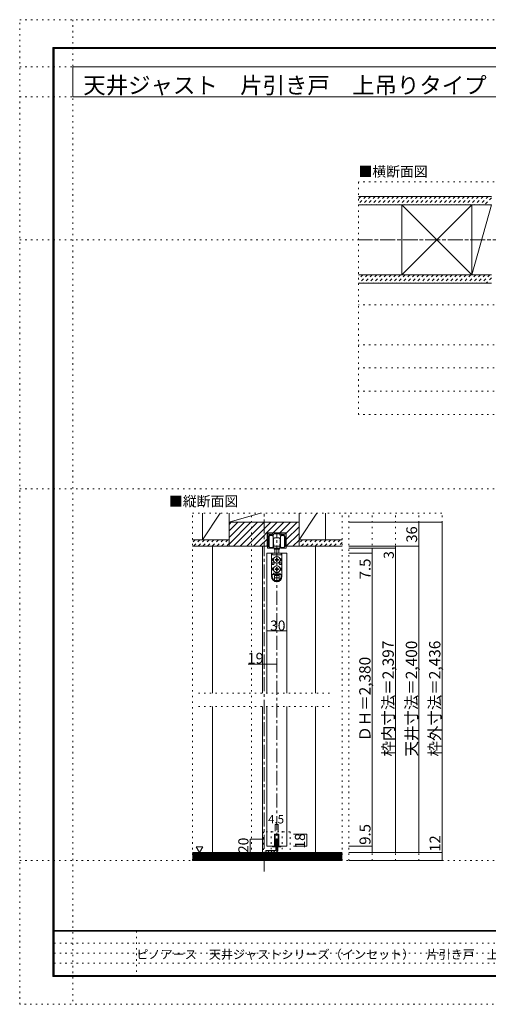
# Model space of a CAD drawing. Units: millimetres. Extents: x -6140 to 6160, y -4455 to 4425.
# Drawn here: x -6140 to -1914, y -4455 to 4425 of the extents above; entities that cross this region are included whole.
import ezdxf

# ---------------------------------------------------------------- set-up
doc = ezdxf.new("R2010")
doc.units = ezdxf.units.MM
doc.header["$LTSCALE"] = 30
for name, pattern in [('JWW_CENTER1', [6.773333, 4.233333, -0.846667, 0.846667, -0.846667]), ('JWW_DASHED1', [1.693333, 0.846667, -0.846667]), ('JWW_HOJO', [1.693333, -1.27, 0.423333])]:
    doc.linetypes.add(name, pattern=pattern)
for name, color, linetype in [('0-0_補助線', 7, 'Continuous'), ('0-1_通り芯', 7, 'Continuous'), ('0-2_柱', 7, 'Continuous'), ('0-3_仕上げ', 7, 'Continuous'), ('0-4_枠', 7, 'Continuous'), ('0-6_扉', 7, 'Continuous'), ('0-7_金物', 7, 'Continuous'), ('0-A_文字', 7, 'Continuous'), ('0-B_寸法', 7, 'Continuous'), ('0-C_ハッチ', 7, 'Continuous'), ('F-0_補助線', 7, 'Continuous'), ('F-1_枠', 7, 'Continuous'), ('F-A_文字', 7, 'Continuous')]:
    doc.layers.add(name, color=color, linetype=linetype)

msp = doc.modelspace()

# ---------------------------------------------------------------- linework, layer by layer
at = {"layer": '0-0_補助線', "color": 120, "linetype": 'JWW_HOJO', "lineweight": 5}
for p, q in [((-5660, 4425), (-5660, -4455)), ((-6140.1, 4000), (6159.9, 4000)), ((-6140.1, 3730), (6159.9, 3730)), ((3067.8, 2964), (-3084, 2964)), ((-3084, 864), (-3084, 2964)), ((-6140.1, 2439), (6159.9, 2439)), ((3067.8, 1854), (-3084, 1854)), ((3067.8, 1494), (-3084, 1494)), ((3067.8, 1284), (-3084, 1284)), ((3067.8, 1074), (-3084, 1074)), ((3067.8, 864), (-3084, 864)), ((-6140.1, 195), (6159.9, 195)), ((-4580.9, -27), (-2330.9, -27)), ((-4580.9, -3159), (-4580.9, -27)), ((-4049.9, -3159), (-4049.9, -27)), ((-3230.9, -3159), (-3230.9, -27)), ((-3170.9, -3159), (-3170.9, -27)), ((-2960.9, -3159), (-2960.9, -27)), ((-2750.9, -3159), (-2750.9, -27)), ((-2540.9, -3159), (-2540.9, -27)), ((-2330.9, -3159), (-2330.9, -27)), ((-4526.9, -1648.5), (-3344.9, -1648.5)), ((-4526.9, -1768.5), (-3344.9, -1768.5)), ((-3941.9, -2898), (-3941.9, -3162)), ((-3701.9, -2898), (-3941.9, -2898)), ((-3871.4, -2892), (-3871.4, -3162)), ((-3772.4, -2892), (-3772.4, -3162)), ((-3701.9, -2898), (-3701.9, -3162)), ((-6140.1, -3159), (6159.9, -3159))]:
    msp.add_line(p, q, dxfattribs=at)
at = {"layer": '0-1_通り芯', "color": 120, "linetype": 'JWW_CENTER1', "lineweight": 5}
for p, q in [((-3084, 2439), (3067.8, 2439)), ((-3935.9, -3257.4), (-3935.9, -27)), ((-3821.9, -3087), (-3821.9, -204))]:
    msp.add_line(p, q, dxfattribs=at)
at = {"layer": '0-2_柱', "color": 7, "linetype": 'Continuous', "lineweight": 9}
for p, q in [((-2693.2, 2124), (-2063.2, 2754)), ((-2063.2, 2124), (-2693.2, 2754)), ((-2063.2, 2124), (-1884, 2754)), ((-4490.9, -27), (-4490.9, -267)), ((-4330.9, -27), (-4490.9, -267)), ((-4250.9, -267), (-4250.9, -27)), ((-3967.4, -27), (-4250.9, -108)), ((-3620.9, -27), (-3620.9, -267)), ((-3460.9, -27), (-3620.9, -267)), ((-3380.9, -267), (-3380.9, -27)), ((-3620.9, -108), (-4250.9, -108)), ((-4490.9, -267), (-4250.9, -267)), ((-3620.9, -267), (-3380.9, -267))]:
    msp.add_line(p, q, dxfattribs=at)
at = {"layer": '0-2_柱', "color": 92, "linetype": 'Continuous', "lineweight": 13}
for p, q in [((-2693.2, 2124), (-2693.2, 2754)), ((-2063.2, 2124), (-2063.2, 2754))]:
    msp.add_line(p, q, dxfattribs=at)
at = {"layer": '0-3_仕上げ', "color": 40, "linetype": 'Continuous', "lineweight": 15}
for p, q in [((-3084, 2829), (-1884, 2829)), ((-3084, 2754), (-1884, 2754)), ((-3084, 2124), (-1884, 2124)), ((-3084, 2049), (-1884, 2049)), ((-4580.9, -267), (-4250.9, -267)), ((-4580.9, -324), (-4250.9, -324)), ((-3620.9, -267), (-3230.9, -267)), ((-3620.9, -324), (-3230.9, -324)), ((-3230.9, -3087), (-4580.9, -3087)), ((-3230.9, -3159), (-4580.9, -3159))]:
    msp.add_line(p, q, dxfattribs=at)
at = {"layer": '0-3_仕上げ', "color": 7, "linetype": 'Continuous', "lineweight": 9}
for p, q in [((-3230.9, -3096), (-4580.9, -3096)), ((-3230.9, -3105), (-4580.9, -3105)), ((-3230.9, -3114), (-4580.9, -3114)), ((-3230.9, -3123), (-4580.9, -3123)), ((-3230.9, -3132), (-4580.9, -3132)), ((-3230.9, -3141), (-4580.9, -3141)), ((-3230.9, -3150), (-4580.9, -3150))]:
    msp.add_line(p, q, dxfattribs=at)
at = {"layer": '0-4_枠', "color": 92, "linetype": 'Continuous', "lineweight": 13}
for p, q in [((-4250.9, -108), (-3620.9, -108)), ((-4250.9, -324), (-4250.9, -108)), ((-3620.9, -324), (-3620.9, -108)), ((-3908.3, -204), (-3735.5, -204)), ((-3908.3, -204), (-3908.3, -324)), ((-3735.5, -324), (-3735.5, -204)), ((-4250.9, -324), (-3908.3, -324)), ((-3735.5, -324), (-3620.9, -324))]:
    msp.add_line(p, q, dxfattribs=at)
at = {"layer": '0-4_枠', "color": 120, "linetype": 'Continuous', "lineweight": 5}
for p, q in [((-4400.9, -324), (-4400.9, -1648.5)), ((-3950.9, -324), (-3950.9, -1648.5)), ((-3470.9, -1648.5), (-3470.9, -324)), ((-4400.9, -1768.5), (-4400.9, -3087)), ((-3950.9, -1768.5), (-3950.9, -3087)), ((-3470.9, -3087), (-3470.9, -1768.5))]:
    msp.add_line(p, q, dxfattribs=at)
at = {"layer": '0-6_扉', "color": 200, "linetype": 'Continuous', "lineweight": 20}
for p, q in [((-3911.9, -387), (-3911.9, -1648.5)), ((-3911.9, -387), (-3731.9, -387)), ((-3731.9, -387), (-3731.9, -1648.5)), ((-3911.9, -1768.5), (-3911.9, -3030)), ((-3731.9, -1768.5), (-3731.9, -3030)), ((-3802.4, -2922), (-3841.4, -2922)), ((-3841.4, -2922), (-3841.4, -3030)), ((-3802.4, -2922), (-3802.4, -3030)), ((-3841.4, -3030), (-3911.9, -3030)), ((-3731.9, -3030), (-3802.4, -3030))]:
    msp.add_line(p, q, dxfattribs=at)
at = {"layer": '0-7_金物', "color": 7, "linetype": 'Continuous', "lineweight": 9}
for p, q in [((-3905.9, -339), (-3905.9, -207)), ((-3902.9, -204), (-3901.7, -204)), ((-3898.7, -207), (-3898.7, -213)), ((-3898.7, -237), (-3898.7, -321.7)), ((-3895.7, -216), (-3861.8, -216)), ((-3891.5, -330), (-3891.5, -234)), ((-3851.6, -225), (-3886.7, -225)), ((-3858.8, -213), (-3858.8, -207)), ((-3855.8, -204), (-3788, -204)), ((-3855.5, -234), (-3855.5, -282)), ((-3855.5, -258), (-3853.7, -258)), ((-3852.5, -259.2), (-3853.7, -258)), ((-3853.7, -267), (-3852.5, -265.8)), ((-3852.5, -258), (-3852.5, -282)), ((-3851.9, -258), (-3852.5, -258)), ((-3849.8, -214.8), (-3849.8, -223.2)), ((-3823.7, -213), (-3848, -213)), ((-3842.9, -249), (-3821.9, -249)), ((-3821.9, -211.2), (-3823.7, -213)), ((-3820.1, -213), (-3821.9, -211.2)), ((-3800.9, -249), (-3821.9, -249)), ((-3795.8, -213), (-3820.1, -213)), ((-3794, -223.2), (-3794, -214.8)), ((-3757.1, -225), (-3792.2, -225)), ((-3791.9, -258), (-3791.3, -258)), ((-3791.3, -258), (-3791.3, -282)), ((-3791.3, -259.2), (-3790.1, -258)), ((-3790.1, -267), (-3791.3, -265.8)), ((-3788.3, -258), (-3790.1, -258)), ((-3788.3, -234), (-3788.3, -282)), ((-3785, -207), (-3785, -213)), ((-3782, -216), (-3748.1, -216)), ((-3752.3, -330), (-3752.3, -234)), ((-3745.1, -213), (-3745.1, -207)), ((-3745.1, -321.7), (-3745.1, -237)), ((-3742.1, -204), (-3740.9, -204)), ((-3737.9, -207), (-3737.9, -339)), ((-3857.9, -342), (-3902.9, -342)), ((-3855.5, -267), (-3852.5, -267)), ((-3855.5, -282), (-3855.5, -330)), ((-3855.5, -297), (-3852.5, -297)), ((-3855.5, -306), (-3853.7, -306)), ((-3854.9, -339), (-3854.9, -333)), ((-3852.5, -298.2), (-3853.7, -297)), ((-3852.5, -304.8), (-3853.7, -306)), ((-3852.5, -306), (-3852.5, -282)), ((-3851.9, -306), (-3852.5, -306)), ((-3848.9, -318), (-3848.9, -309)), ((-3845.9, -343.8), (-3845.9, -349.8)), ((-3797.9, -343.8), (-3845.9, -343.8)), ((-3845.9, -349.8), (-3797.9, -349.8)), ((-3842.9, -324), (-3821.9, -324)), ((-3821.9, -342), (-3842.9, -342)), ((-3839.9, -342), (-3839.9, -343.8)), ((-3839.9, -387), (-3839.9, -349.8)), ((-3800.9, -324), (-3821.9, -324)), ((-3821.9, -342), (-3800.9, -342)), ((-3803.9, -342), (-3803.9, -343.8)), ((-3803.9, -349.8), (-3803.9, -387)), ((-3797.9, -343.8), (-3797.9, -349.8)), ((-3794.9, -318), (-3794.9, -309)), ((-3791.9, -306), (-3791.3, -306)), ((-3788.3, -267), (-3791.3, -267)), ((-3791.3, -306), (-3791.3, -282)), ((-3791.3, -298.2), (-3790.1, -297)), ((-3788.3, -297), (-3791.3, -297)), ((-3791.3, -304.8), (-3790.1, -306)), ((-3788.3, -306), (-3790.1, -306)), ((-3788.9, -339), (-3788.9, -333)), ((-3788.3, -282), (-3788.3, -330)), ((-3785.9, -342), (-3740.9, -342)), ((-3869.3, -596.4), (-3869.3, -387)), ((-3774.5, -387), (-3869.3, -387)), ((-3855.9, -435), (-3866.9, -447)), ((-3863.3, -387), (-3863.3, -396)), ((-3857.3, -402), (-3786.5, -402)), ((-3825, -443.9), (-3836.6, -444.1)), ((-3825, -443.9), (-3824.8, -432.3)), ((-3819, -432.3), (-3824.8, -432.3)), ((-3818.8, -443.9), (-3819, -432.3)), ((-3818.8, -443.9), (-3807.2, -444.1)), ((-3788, -435), (-3776.9, -447)), ((-3780.5, -387), (-3780.5, -396)), ((-3774.5, -596.4), (-3774.5, -387)), ((-3860.3, -447), (-3866.9, -447)), ((-3855.9, -519), (-3866.9, -531)), ((-3860.3, -531), (-3866.9, -531)), ((-3863.3, -474), (-3863.3, -489)), ((-3851.3, -474), (-3863.3, -474)), ((-3851.3, -489), (-3863.3, -489)), ((-3845.3, -480), (-3845.3, -483)), ((-3836.6, -444.1), (-3836.6, -449.9)), ((-3825, -450.1), (-3836.6, -449.9)), ((-3825, -527.9), (-3836.6, -528.1)), ((-3836.6, -528.1), (-3836.6, -533.9)), ((-3825, -450.1), (-3824.8, -461.7)), ((-3825, -527.9), (-3824.8, -516.3)), ((-3824.8, -461.7), (-3819, -461.7)), ((-3819, -516.3), (-3824.8, -516.3)), ((-3818.8, -450.1), (-3819, -461.7)), ((-3818.8, -527.9), (-3819, -516.3)), ((-3818.8, -450.1), (-3807.2, -449.9)), ((-3818.8, -527.9), (-3807.2, -528.1)), ((-3807.2, -449.9), (-3807.2, -444.1)), ((-3807.2, -533.9), (-3807.2, -528.1)), ((-3798.5, -480), (-3798.5, -483)), ((-3792.5, -474), (-3780.5, -474)), ((-3792.5, -489), (-3780.5, -489)), ((-3788, -519), (-3776.9, -531)), ((-3783.5, -447), (-3776.9, -447)), ((-3783.5, -531), (-3776.9, -531)), ((-3780.5, -474), (-3780.5, -489)), ((-3863.3, -596.4), (-3863.3, -582)), ((-3860.3, -579), (-3783.5, -579)), ((-3848.3, -567), (-3795.5, -567)), ((-3842.9, -588), (-3800.9, -588)), ((-3842.9, -632.1), (-3842.9, -588)), ((-3842.9, -609), (-3800.9, -609)), ((-3825, -534.1), (-3836.6, -533.9)), ((-3825, -534.1), (-3824.8, -545.7)), ((-3824.8, -545.7), (-3819, -545.7)), ((-3818.8, -534.1), (-3819, -545.7)), ((-3818.8, -534.1), (-3807.2, -533.9)), ((-3800.9, -632.1), (-3800.9, -588)), ((-3780.5, -596.4), (-3780.5, -582)), ((-3840.1, -633.6), (-3803.8, -633.6)), ((-3841.4, -2922), (-3802.4, -2922)), ((-3841.4, -3030), (-3841.4, -2922)), ((-3808.4, -2928), (-3835.4, -2928)), ((-3835.4, -3036), (-3835.4, -2928)), ((-3808.4, -2928), (-3808.4, -3036)), ((-3802.4, -2922), (-3802.4, -3030)), ((-3859.4, -3036), (-3859.4, -3030)), ((-3859.4, -3030), (-3841.4, -3030)), ((-3835.4, -3036), (-3859.4, -3036)), ((-3808.4, -3036), (-3784.4, -3036)), ((-3802.4, -3030), (-3784.4, -3030)), ((-3784.4, -3030), (-3784.4, -3036))]:
    msp.add_line(p, q, dxfattribs=at)
at = {"layer": '0-7_金物', "color": 92, "linetype": 'Continuous', "lineweight": 13}
for p, q in [((-3830.9, -2967), (-3830.9, -3069)), ((-3830.9, -2967), (-3812.9, -2967)), ((-3812.9, -3069), (-3812.9, -2967)), ((-3920.9, -3069), (-3830.9, -3069)), ((-3920.9, -3069), (-3920.9, -3087)), ((-3830.9, -3087), (-3920.9, -3087))]:
    msp.add_line(p, q, dxfattribs=at)
at = {"layer": '0-7_金物', "color": 7, "linetype": 'Continuous', "lineweight": 9}
for centre in [(-3821.9, -447), (-3821.9, -531)]:
    msp.add_circle(centre, 30, dxfattribs=at)
for centre, radius, start, end in [((-3902.9, -207), 3, 90, 180), ((-3901.7, -207), 3, 360, 90), ((-3895.7, -213), 3, 180, 270), ((-3886.7, -237), 12, 90, 180), ((-3873.5, -258), 30, 53.1301, 126.8699), ((-3861.8, -213), 3, 270, 0), ((-3855.8, -207), 3, 90, 180), ((-3851.9, -255), 3, 270, 0), ((-3851.6, -223.2), 1.8, 270, 360), ((-3848, -214.8), 1.8, 90, 180), ((-3842.9, -255), 6, 90, 180), ((-3800.9, -255), 6, 0, 90), ((-3795.8, -214.8), 1.8, 0, 90), ((-3791.9, -255), 3, 180, 270), ((-3792.2, -223.2), 1.8, 180, 270), ((-3770.3, -258), 30, 53.1301, 126.8699), ((-3788, -207), 3, 0, 90), ((-3782, -213), 3, 180, 270), ((-3757.1, -237), 12, 0, 90), ((-3748.1, -213), 3, 270, 360), ((-3742.1, -207), 3, 90, 180), ((-3740.9, -207), 3, 0, 90), ((-3902.9, -339), 3, 180, 270), ((-3896.9, -321.7), 1.8, 180, 213.92311), ((-3873.5, -306), 30, 213.92311, 301.89079), ((-3873.5, -306), 30, 233.1301, 306.8699), ((-3857.9, -339), 3, 270, 0), ((-3856.7, -333), 1.8, 360, 121.89079), ((-3860.9, -336), 12, 0, 63.25632), ((-3851.9, -309), 3, 0, 90), ((-3842.9, -318), 6, 180, 270), ((-3842.9, -336), 6, 180, 270), ((-3800.9, -318), 6, 270, 0), ((-3800.9, -336), 6, 270, 0), ((-3791.9, -309), 3, 90, 180), ((-3782.9, -336), 12, 116.74368, 180), ((-3787.1, -333), 1.8, 58.10921, 180), ((-3785.9, -339), 3, 180, 270), ((-3770.3, -306), 30, 233.1301, 306.8699), ((-3770.3, -306), 30, 238.10921, 326.07689), ((-3746.9, -321.7), 1.8, 326.07689, 360), ((-3740.9, -339), 3, 270, 0), ((-3857.3, -396), 6, 180, 270), ((-3821.9, -447), 38.4, 167.82427, 198.20996), ((-3786.5, -396), 6, 270, 0), ((-3821.9, -447), 38.4, 341.79004, 12.17573), ((-3821.9, -531), 38.4, 167.82427, 198.20996), ((-3851.3, -480), 6, 0, 90), ((-3851.3, -483), 6, 270, 0), ((-3792.5, -480), 6, 90, 180), ((-3792.5, -483), 6, 180, 270), ((-3821.9, -531), 38.4, 341.79004, 12.17573), ((-3821.9, -597.6), 47.4, 180, 0), ((-3860.3, -582), 3, 90, 180), ((-3821.9, -596.4), 41.4, 180, 0), ((-3860.3, -573), 6, 270, 0), ((-3848.3, -573), 6, 90, 180), ((-3795.5, -573), 6, 0, 90), ((-3783.5, -573), 6, 180, 270), ((-3783.5, -582), 3, 0, 90)]:
    msp.add_arc(centre, radius, start, end, dxfattribs=at)
at = {"layer": '0-7_金物', "color": 92, "linetype": 'Continuous', "lineweight": 13}
msp.add_arc((-3830.9, -3069), 18, 270, 0, dxfattribs=at)
at = {"layer": '0-A_文字', "color": 92, "linetype": 'Continuous', "lineweight": 13}
for p, q in [((-5660, 4000), (-5660, 3730)), ((-5660, 4000), (-735.7, 4000)), ((-5660, 3730), (-735.7, 3730))]:
    msp.add_line(p, q, dxfattribs=at)
at = {"layer": '0-A_文字', "color": 7, "linetype": 'Continuous', "lineweight": 9}
for p, q in [((-4547.5, -3034.1), (-4517.5, -3086.1)), ((-4547.5, -3034.1), (-4487.5, -3034.1)), ((-4487.5, -3034.1), (-4517.5, -3086.1))]:
    msp.add_line(p, q, dxfattribs=at)
at = {"layer": '0-B_寸法', "color": 120, "linetype": 'Continuous', "lineweight": 5}
for p, q in [((-2330.9, -108), (-3170.9, -108)), ((-2540.9, -324), (-2540.9, -108)), ((-2330.9, -3087), (-2330.9, -108)), ((-2540.9, -324), (-3170.9, -324)), ((-2750.9, -342), (-3170.9, -342)), ((-2960.9, -387), (-2960.9, -342)), ((-2750.9, -342), (-2750.9, -324)), ((-2750.9, -3087), (-2750.9, -342)), ((-2540.9, -3087), (-2540.9, -324)), ((-2960.9, -387), (-3170.9, -387)), ((-2960.9, -3030), (-2960.9, -387)), ((-3911.9, -1086), (-3731.9, -1086)), ((-4079.9, -1386), (-3821.9, -1386)), ((-3835.4, -2832), (-3808.4, -2832)), ((-3835.4, -2832), (-3835.4, -2892)), ((-3808.4, -2832), (-3808.4, -2892)), ((-3551.9, -2922), (-3671.9, -2922)), ((-3551.9, -3030), (-3551.9, -2922)), ((-4061.9, -3087), (-4061.9, -2967)), ((-4061.9, -2967), (-3941.9, -2967)), ((-4061.9, -3087), (-3941.9, -3087)), ((-3551.9, -3030), (-3671.9, -3030)), ((-2960.9, -3030), (-3170.9, -3030)), ((-2330.9, -3087), (-3170.9, -3087)), ((-2960.9, -3087), (-2960.9, -3030)), ((-2330.9, -3159), (-2330.9, -3087)), ((-2330.9, -3159), (-3170.9, -3159))]:
    msp.add_line(p, q, dxfattribs=at)
at = {"layer": '0-B_寸法', "color": 7, "linetype": 'Continuous', "lineweight": 9, "const_width": 3}
for points in [[(-2539.4, -108, 0.414214), (-2540.9, -106.5, 0.414214), (-2542.4, -108, 0.414214), (-2540.9, -109.5, 0.414214)], [(-2329.4, -108, 0.414214), (-2330.9, -106.5, 0.414214), (-2332.4, -108, 0.414214), (-2330.9, -109.5, 0.414214)], [(-2959.4, -342, 0.414214), (-2960.9, -340.5, 0.414214), (-2962.4, -342, 0.414214), (-2960.9, -343.5, 0.414214)], [(-2749.4, -324, 0.414214), (-2750.9, -322.5, 0.414214), (-2752.4, -324, 0.414214), (-2750.9, -325.5, 0.414214)], [(-2749.4, -342, 0.414214), (-2750.9, -340.5, 0.414214), (-2752.4, -342, 0.414214), (-2750.9, -343.5, 0.414214)], [(-2539.4, -324, 0.414214), (-2540.9, -322.5, 0.414214), (-2542.4, -324, 0.414214), (-2540.9, -325.5, 0.414214)], [(-2959.4, -387, 0.414214), (-2960.9, -385.5, 0.414214), (-2962.4, -387, 0.414214), (-2960.9, -388.5, 0.414214)], [(-3910.4, -1086, 0.414214), (-3911.9, -1084.5, 0.414214), (-3913.4, -1086, 0.414214), (-3911.9, -1087.5, 0.414214)], [(-3730.4, -1086, 0.414214), (-3731.9, -1084.5, 0.414214), (-3733.4, -1086, 0.414214), (-3731.9, -1087.5, 0.414214)], [(-3934.4, -1386, 0.414214), (-3935.9, -1384.5, 0.414214), (-3937.4, -1386, 0.414214), (-3935.9, -1387.5, 0.414214)], [(-3820.4, -1386, 0.414214), (-3821.9, -1384.5, 0.414214), (-3823.4, -1386, 0.414214), (-3821.9, -1387.5, 0.414214)], [(-3833.9, -2832, 0.414214), (-3835.4, -2830.5, 0.414214), (-3836.9, -2832, 0.414214), (-3835.4, -2833.5, 0.414214)], [(-3806.9, -2832, 0.414214), (-3808.4, -2830.5, 0.414214), (-3809.9, -2832, 0.414214), (-3808.4, -2833.5, 0.414214)], [(-3550.4, -2922, 0.414214), (-3551.9, -2920.5, 0.414214), (-3553.4, -2922, 0.414214), (-3551.9, -2923.5, 0.414214)], [(-4060.4, -2967, 0.414214), (-4061.9, -2965.5, 0.414214), (-4063.4, -2967, 0.414214), (-4061.9, -2968.5, 0.414214)], [(-4060.4, -3087, 0.414214), (-4061.9, -3085.5, 0.414214), (-4063.4, -3087, 0.414214), (-4061.9, -3088.5, 0.414214)], [(-3550.4, -3030, 0.414214), (-3551.9, -3028.5, 0.414214), (-3553.4, -3030, 0.414214), (-3551.9, -3031.5, 0.414214)], [(-2959.4, -3030, 0.414214), (-2960.9, -3028.5, 0.414214), (-2962.4, -3030, 0.414214), (-2960.9, -3031.5, 0.414214)], [(-2959.4, -3087, 0.414214), (-2960.9, -3085.5, 0.414214), (-2962.4, -3087, 0.414214), (-2960.9, -3088.5, 0.414214)], [(-2749.4, -3087, 0.414214), (-2750.9, -3085.5, 0.414214), (-2752.4, -3087, 0.414214), (-2750.9, -3088.5, 0.414214)], [(-2539.4, -3087, 0.414214), (-2540.9, -3085.5, 0.414214), (-2542.4, -3087, 0.414214), (-2540.9, -3088.5, 0.414214)], [(-2329.4, -3087, 0.414214), (-2330.9, -3085.5, 0.414214), (-2332.4, -3087, 0.414214), (-2330.9, -3088.5, 0.414214)], [(-2329.4, -3159, 0.414214), (-2330.9, -3157.5, 0.414214), (-2332.4, -3159, 0.414214), (-2330.9, -3160.5, 0.414214)]]:
    msp.add_lwpolyline(points, format="xyb", close=True, dxfattribs=at)
at = {"layer": '0-C_ハッチ', "color": 120, "linetype": 'JWW_DASHED1', "lineweight": 5}
for p, q in [((-3062.1, 2829), (-3084, 2807.1)), ((-3019.6, 2829), (-3084, 2764.7)), ((-2977.2, 2829), (-3052.2, 2754)), ((-2934.8, 2829), (-3009.8, 2754)), ((-2892.4, 2829), (-2967.4, 2754)), ((-2849.9, 2829), (-2924.9, 2754)), ((-2807.5, 2829), (-2882.5, 2754)), ((-2765.1, 2829), (-2840.1, 2754)), ((-2722.6, 2829), (-2797.6, 2754)), ((-2680.2, 2829), (-2755.2, 2754)), ((-2637.8, 2829), (-2712.8, 2754)), ((-2595.4, 2829), (-2670.4, 2754)), ((-2552.9, 2829), (-2627.9, 2754)), ((-2510.5, 2829), (-2585.5, 2754)), ((-2468.1, 2829), (-2543.1, 2754)), ((-2425.7, 2829), (-2500.7, 2754)), ((-2383.2, 2829), (-2458.2, 2754)), ((-2340.8, 2829), (-2415.8, 2754)), ((-2298.4, 2829), (-2373.4, 2754)), ((-2256, 2829), (-2331, 2754)), ((-2213.5, 2829), (-2288.5, 2754)), ((-2171.1, 2829), (-2246.1, 2754)), ((-2128.7, 2829), (-2203.7, 2754)), ((-2086.3, 2829), (-2161.3, 2754)), ((-2043.8, 2829), (-2118.8, 2754)), ((-2001.4, 2829), (-2076.4, 2754)), ((-1959, 2829), (-2034, 2754)), ((-1916.5, 2829), (-1991.5, 2754)), ((-1884, 2819.2), (-1949.1, 2754)), ((-3045.8, 2124), (-3084, 2085.9)), ((-3003.4, 2124), (-3078.4, 2049)), ((-2961, 2124), (-3036, 2049)), ((-2918.5, 2124), (-2993.5, 2049)), ((-2876.1, 2124), (-2951.1, 2049)), ((-2833.7, 2124), (-2908.7, 2049)), ((-2791.3, 2124), (-2866.3, 2049)), ((-2748.8, 2124), (-2823.8, 2049)), ((-2706.4, 2124), (-2781.4, 2049)), ((-2664, 2124), (-2739, 2049)), ((-2621.5, 2124), (-2696.5, 2049)), ((-2579.1, 2124), (-2654.1, 2049)), ((-2536.7, 2124), (-2611.7, 2049)), ((-2494.3, 2124), (-2569.3, 2049)), ((-2451.8, 2124), (-2526.8, 2049)), ((-2409.4, 2124), (-2484.4, 2049)), ((-2367, 2124), (-2442, 2049)), ((-2324.6, 2124), (-2399.6, 2049)), ((-2282.1, 2124), (-2357.1, 2049)), ((-2239.7, 2124), (-2314.7, 2049)), ((-2197.3, 2124), (-2272.3, 2049)), ((-2154.9, 2124), (-2229.9, 2049)), ((-2112.4, 2124), (-2187.4, 2049)), ((-2070, 2124), (-2145, 2049)), ((-2027.6, 2124), (-2102.6, 2049)), ((-1985.2, 2124), (-2060.2, 2049)), ((-1942.7, 2124), (-2017.7, 2049)), ((-1900.3, 2124), (-1975.3, 2049)), ((-1884, 2097.9), (-1932.9, 2049)), ((-4558.7, -267), (-4580.9, -289.3)), ((-4516.2, -267), (-4573.2, -324)), ((-4473.8, -267), (-4530.8, -324)), ((-4431.4, -267), (-4488.4, -324)), ((-4389, -267), (-4446, -324)), ((-4346.5, -267), (-4403.5, -324)), ((-4304.1, -267), (-4361.1, -324)), ((-4261.7, -267), (-4318.7, -324)), ((-4250.9, -298.7), (-4276.2, -324)), ((-3588.4, -267), (-3620.9, -299.5)), ((-3546, -267), (-3603, -324)), ((-3503.5, -267), (-3560.5, -324)), ((-3461.1, -267), (-3518.1, -324)), ((-3418.7, -267), (-3475.7, -324)), ((-3376.2, -267), (-3433.2, -324)), ((-3333.8, -267), (-3390.8, -324)), ((-3291.4, -267), (-3348.4, -324)), ((-3249, -267), (-3306, -324)), ((-3230.9, -291.4), (-3263.5, -324))]:
    msp.add_line(p, q, dxfattribs=at)
at = {"layer": '0-C_ハッチ', "color": 120, "linetype": 'Continuous', "lineweight": 5}
for p, q in [((-4250.9, -185.7), (-4173.2, -108)), ((-4250.9, -304.5), (-4054.5, -108)), ((-4250.9, -245.1), (-4113.9, -108)), ((-4250.9, -126.3), (-4232.6, -108)), ((-4208.1, -321), (-3995.1, -108)), ((-4148.7, -321), (-3935.7, -108)), ((-4092.3, -324), (-3876.3, -108)), ((-4032.9, -324), (-3816.9, -108)), ((-3853.5, -204), (-3757.5, -108)), ((-3794.1, -204), (-3698.1, -108)), ((-3735.5, -204.8), (-3638.7, -108)), ((-3735.5, -264.2), (-3620.9, -149.6)), ((-3973.5, -324), (-3908.3, -258.9)), ((-3735.5, -323.6), (-3620.9, -209)), ((-3914.1, -324), (-3908.3, -318.2)), ((-3676.5, -324), (-3620.9, -268.4)), ((-3830.9, -2987.9), (-3812.9, -2969.9)), ((-3830.9, -3013.4), (-3812.9, -2995.4)), ((-3920.9, -3077.9), (-3912, -3069)), ((-3904.6, -3087), (-3886.6, -3069)), ((-3879.1, -3087), (-3861.1, -3069)), ((-3853.7, -3087), (-3835.7, -3069)), ((-3830.9, -3038.8), (-3812.9, -3020.8)), ((-3830.9, -3064.3), (-3812.9, -3046.3)), ((-3828, -3086.8), (-3813.2, -3072))]:
    msp.add_line(p, q, dxfattribs=at)
at = {"layer": 'F-0_補助線', "color": 120, "linetype": 'JWW_HOJO', "lineweight": 5}
for p, q in [((-6140.1, -4455), (-6140.1, 4425)), ((-6140.1, 4425), (6159.9, 4425)), ((6159.9, -4455), (-6140.1, -4455))]:
    msp.add_line(p, q, dxfattribs=at)
at = {"layer": 'F-0_補助線', "color": 7, "linetype": 'JWW_HOJO', "lineweight": 9}
for p, q in [((-5087.6, -3795), (-5087.6, -4205)), ((-5830.1, -3905), (9.9, -3905)), ((-5830.1, -3995), (9.9, -3995)), ((-5830.1, -4085), (9.9, -4085))]:
    msp.add_line(p, q, dxfattribs=at)
at = {"layer": 'F-1_枠', "color": 200, "linetype": 'Continuous', "lineweight": 20}
for p, q in [((-5840.1, 4175), (-5840.1, -4205)), ((-5840.1, 4175), (5859.9, 4175)), ((-5835.1, 4175), (-5835.1, -4205)), ((-5830.1, 4175), (-5830.1, -4205)), ((-5840.1, 4170), (5859.9, 4170)), ((-5840.1, 4165), (5859.9, 4165)), ((5859.9, -3790), (-5840.1, -3790)), ((5859.9, -3795), (-5840.1, -3795)), ((5859.9, -4195), (-5840.1, -4195)), ((5859.9, -4200), (-5840.1, -4200)), ((5859.9, -4205), (-5840.1, -4205))]:
    msp.add_line(p, q, dxfattribs=at)

# ---------------------------------------------------------------- texts
at = {"layer": '0-A_文字', "color": 92, "linetype": 'Continuous', "lineweight": 13, "insert": (-5566.2, 3759.1), "char_height": 148.123, "width": 4762.5, "attachment_point": 7}
msp.add_mtext('{\\fＭＳ ゴシック|b0|i0|c128|p49;天井ジャスト\u3000片引き戸\u3000上吊りタイプ\u3000固定枠155巾}', dxfattribs=at)
at = {"layer": '0-A_文字', "color": 7, "linetype": 'Continuous', "lineweight": 9, "char_height": 91.44, "width": 600, "attachment_point": 7}
for s, insert in [('{\\fＭＳ ゴシック|b0|i0|c128|p49;■横断面図}', (-3084, 3009.7)), ('{\\fＭＳ ゴシック|b0|i0|c128|p49;■縦断面図}', (-4793.1, 35.6))]:
    msp.add_mtext(s, dxfattribs=dict(at, insert=insert))
at = {"layer": '0-B_寸法', "color": 7, "linetype": 'Continuous', "lineweight": 211, "attachment_point": 7, "rotation": 90}
for s, insert, char_height, width in [('{\\fＭＳ ゴシック|b0|i0|c128|p49;36}', (-2555.9, -291.2), 97.155, 127.5), ('{\\fＭＳ ゴシック|b0|i0|c128|p49;7.5}', (-2975.9, -622.5), 99.06, 195), ('{\\fＭＳ ゴシック|b0|i0|c128|p49;3}', (-2765.9, -437.3), 91.44, 60), ('{\\fＭＳ ゴシック|b0|i0|c128|p49;枠内寸法＝2,397}', (-2765.9, -2219.9), 102.108, 1005), ('{\\fＭＳ ゴシック|b0|i0|c128|p49;天井寸法＝2,400}', (-2555.9, -2219.9), 102.108, 1005), ('{\\fＭＳ ゴシック|b0|i0|c128|p49;枠外寸法＝2,436}', (-2345.9, -2219.9), 102.108, 1005), ('{\\fＭＳ ゴシック|b0|i0|c128|p49;ＤＨ＝2,380}', (-2975.9, -2085.1), 101.831, 735), ('{\\fＭＳ ゴシック|b0|i0|c128|p49;9.5}', (-2975.9, -3016.5), 99.06, 195), ('{\\fＭＳ ゴシック|b0|i0|c128|p49;18}', (-3566.9, -3050.3), 91.44, 120), ('{\\fＭＳ ゴシック|b0|i0|c128|p49;20}', (-4076.9, -3090.5), 91.44, 120), ('{\\fＭＳ ゴシック|b0|i0|c128|p49;12}', (-2345.9, -3078.2), 97.155, 127.5)]:
    msp.add_mtext(s, dxfattribs=dict(at, insert=insert, char_height=char_height, width=width))
at = {"layer": '0-B_寸法', "color": 7, "linetype": 'Continuous', "lineweight": 211, "attachment_point": 7}
for s, insert, char_height, width in [('{\\fＭＳ ゴシック|b0|i0|c128|p49;30}', (-3881.9, -1085.3), 91.44, 120), ('{\\fＭＳ ゴシック|b0|i0|c128|p49;19}', (-4086.7, -1382.4), 97.155, 127.5), ('{\\fＭＳ ゴシック|b0|i0|c128|p49;4.5}', (-3899.9, -2823.9), 76.2, 150)]:
    msp.add_mtext(s, dxfattribs=dict(at, insert=insert, char_height=char_height, width=width))
at = {"layer": 'F-A_文字', "color": 7, "linetype": 'Continuous', "lineweight": 0, "insert": (-5087.6, -4045.1), "char_height": 79.89, "width": 4980, "attachment_point": 7}
msp.add_mtext('{\\fＭＳ ゴシック|b0|i0|c128|p49;ピノアース\u3000天井ジャストシリーズ（インセット）\u3000片引き戸\u3000上吊りタイプ\u3000固定枠155巾\u3000枠外H2,436}', dxfattribs=at)

doc.saveas('drawing.dxf')
